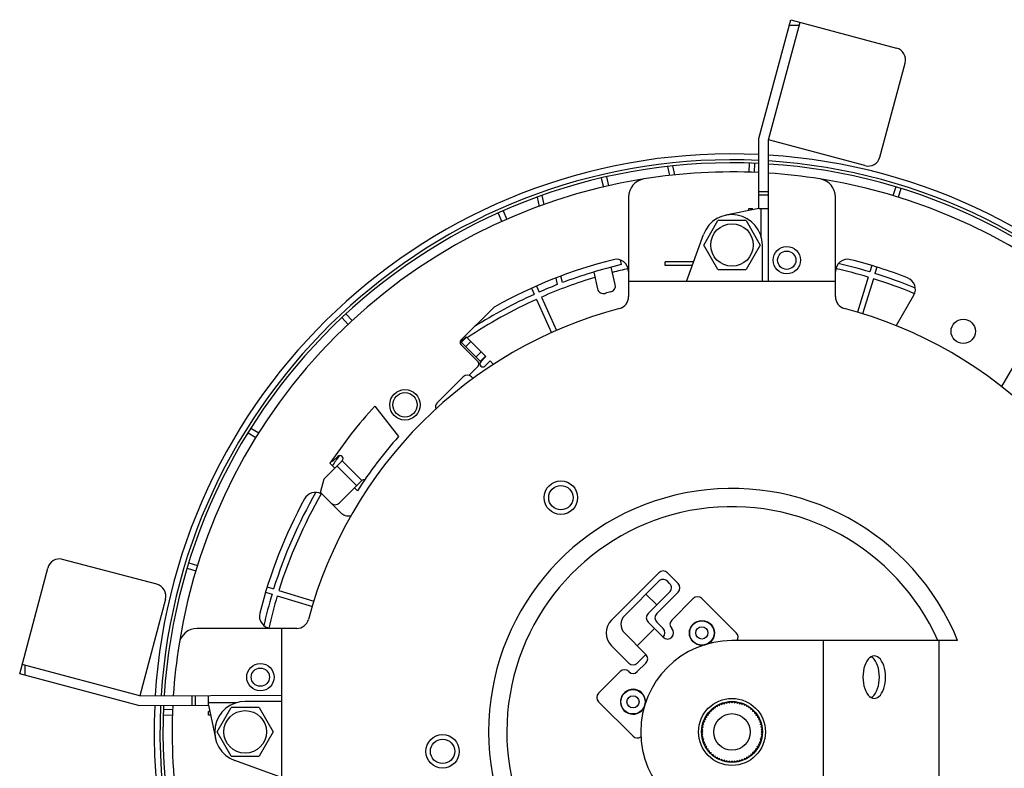
# Model space of a CAD drawing. Units: inches. Extents: x 481 to 821, y -542 to -214.
# Drawn here: x 628 to 709, y -275 to -214 of the extents above; entities that cross this region are included whole.
import ezdxf

# ---------------------------------------------------------------- set-up
doc = ezdxf.new("R2010")
doc.units = ezdxf.units.IN
doc.layers.add('1', color=7, linetype='Continuous')

# ---------------------------------------------------------------- blocks, each defined once
blk = doc.blocks.new('_O____', base_point=(1013.7833, -1082.6184))
at = {"color": 7, "linetype": 'Continuous'}
for p, q in [((1376.7255, -446.7063), (1381.965, -427.1866)), ((1378.3254, -446.9177), (1383.5103, -427.6014)), ((1381.965, -427.1866), (1399.3496, -431.8531)), ((1396.6148, -449.7561), (1400.7627, -434.3032)), ((1376.7204, -458.2063), (1376.7255, -446.7063)), ((1378.3151, -470.207), (1378.3254, -446.9177)), ((1394.1647, -451.1693), (1378.3254, -446.9177)), ((1361.6988, -451.3093), (1362.0416, -452.7942)), ((1362.9414, -452.6908), (1362.5997, -451.2108)), ((1375.1311, -450.7467), (1375.0787, -452.248)), ((1376.0306, -450.7781), (1375.9774, -452.3008)), ((1352.0647, -454.478), (1351.7265, -453.0131)), ((1350.8466, -453.2031), (1351.1917, -454.6976)), ((1341.4811, -457.5349), (1341.1421, -456.0669)), ((1399.2239, -454.6594), (1398.7761, -456.124)), ((1400.0846, -454.9225), (1399.6338, -456.3969)), ((1340.2866, -456.3622), (1340.6332, -457.8634)), ((1355.3178, -456.3124), (1355.3178, -472.6851)), ((1389.3178, -472.6851), (1389.3178, -456.3124)), ((1333.8773, -458.9719), (1334.5041, -460.3798)), ((1334.6994, -458.6058), (1335.3218, -460.0036)), ((1376.7204, -458.2063), (1371.321, -459.3047)), ((1375.0678, -458.2044), (1375.6678, -458.2044)), ((1375.0678, -458.5425), (1375.0678, -458.2044)), ((1375.6678, -458.4205), (1375.6678, -458.2044)), ((1376.7204, -458.2063), (1378.3204, -458.207)), ((1367.6989, -464.2044), (1370.0083, -460.2044)), ((1374.6273, -460.2044), (1370.0083, -460.2044)), ((1374.6273, -460.2044), (1376.9367, -464.2044)), ((1364.8178, -470.2044), (1367.6184, -462.4968)), ((1370.0083, -468.2044), (1367.6989, -464.2044)), ((1376.9367, -464.2044), (1374.6273, -468.2044)), ((1377.3178, -470.2044), (1377.3178, -464.2044)), ((1353.9539, -466.6619), (1354.131, -467.4291)), ((1365.9987, -466.9544), (1361.3178, -466.9544)), ((1361.3178, -467.5544), (1361.3178, -466.9544)), ((1365.7807, -467.5544), (1361.3178, -467.5544)), ((1395.2751, -467.5753), (1394.9552, -468.6216)), ((1349.589, -468.649), (1350.229, -471.4212)), ((1353.1413, -470.6995), (1352.4808, -467.8388)), ((1370.0083, -468.2044), (1374.6273, -468.2044)), ((1396.1329, -467.8478), (1395.8159, -468.8847)), ((1343.3528, -469.6431), (1343.6005, -470.7161)), ((1344.4489, -470.3902), (1344.2035, -469.3271)), ((1389.3178, -470.2044), (1355.3178, -470.2044)), ((1394.6921, -469.4823), (1392.9265, -475.2572)), ((1395.5527, -469.7454), (1393.7883, -475.5167)), ((1339.3704, -471.3097), (1339.8157, -472.3098)), ((1340.1951, -470.9494), (1340.6379, -471.9438)), ((1340.1818, -473.132), (1342.638, -478.6489)), ((1341.0039, -472.766), (1343.4583, -478.2787)), ((1399.3013, -477.4676), (1402.1932, -472.4586)), ((1308.8808, -475.5167), (1309.9323, -476.6443)), ((1327.7701, -479.8577), (1333.1185, -474.5092)), ((1308.2226, -476.1305), (1309.2671, -477.2506)), ((1328.6186, -479.292), (1327.7701, -480.1405)), ((1331.0227, -483.3932), (1327.7701, -480.1405)), ((1331.8713, -482.5447), (1328.6186, -479.292)), ((1330.5985, -483.3932), (1327.7701, -480.5648)), ((1331.8713, -482.5447), (1331.0227, -483.3932)), ((1332.5784, -483.2518), (1331.7299, -484.1003)), ((1333.1474, -483.8208), (1332.5784, -483.2518)), ((1419.5137, -482.4586), (1416.6198, -487.471)), ((1329.1843, -485.5145), (1330.5985, -484.1003)), ((1323.881, -490.1107), (1328.1236, -485.8681)), ((1329.5378, -485.8681), (1329.8067, -486.137)), ((1313.6148, -490.6707), (1317.5188, -495.6676)), ((1292.7877, -495.0391), (1294.0617, -495.8352)), ((1293.2647, -494.2759), (1294.5552, -495.0823)), ((1305.2841, -502.6265), (1308.2539, -499.6566)), ((1306.6983, -499.7981), (1306.5517, -499.6515)), ((1306.6983, -499.7981), (1307.5468, -498.9495)), ((1311.5066, -502.9093), (1308.2539, -499.6566)), ((1307.0518, -500.8587), (1306.2593, -500.0662)), ((1304.6863, -504.8572), (1305.2841, -502.6265)), ((1307.8296, -506.5863), (1311.5066, -502.9093)), ((1310.7686, -504.5755), (1310.3045, -504.1114)), ((1307.9711, -508.1419), (1304.6863, -504.8572)), ((1277.7919, -519.9537), (1262.3257, -515.8552)), ((1255.2694, -534.6756), (1259.8801, -517.2762)), ((1282.7728, -517.2983), (1284.2396, -517.7467)), ((1283.042, -516.4395), (1284.4859, -516.8809)), ((1352.5188, -525.8196), (1360.297, -518.0414)), ((1360.5241, -519.2631), (1360.3666, -519.386)), ((1360.7133, -519.1794), (1360.5241, -519.2631)), ((1360.9197, -519.1427), (1360.7133, -519.1794)), ((1361.1295, -519.1536), (1360.9197, -519.1427)), ((1361.341, -519.2119), (1361.1295, -519.1536)), ((1361.54, -519.3157), (1361.341, -519.2119)), ((1361.7112, -519.4556), (1361.54, -519.3157)), ((1361.7112, -518.0414), (1363.4789, -519.8092)), ((1295.9613, -520.3893), (1296.9981, -520.7063)), ((1297.8588, -520.9694), (1303.6301, -522.7339)), ((1354.6401, -525.1125), (1360.3666, -519.386)), ((1362.0647, -519.8092), (1361.7112, -519.4556)), ((1362.2047, -519.9803), (1362.0647, -519.8092)), ((1362.3085, -520.1794), (1362.2047, -519.9803)), ((1362.2572, -520.9963), (1362.341, -520.8071)), ((1362.3668, -520.3908), (1362.3085, -520.1794)), ((1362.341, -520.8071), (1362.3776, -520.6006)), ((1362.3776, -520.6006), (1362.3668, -520.3908)), ((1279.2129, -522.3993), (1275.0119, -538.2521)), ((1295.6872, -521.2466), (1296.735, -521.567)), ((1297.5957, -521.8301), (1303.3706, -523.5957)), ((1359.9434, -523.3447), (1358.1756, -521.577)), ((1358.5292, -524.7589), (1362.1344, -521.1538)), ((1363.4789, -521.2234), (1359.9434, -524.7589)), ((1362.1344, -521.1538), (1362.2572, -520.9963)), ((1362.4183, -525.8196), (1365.9538, -522.2841)), ((1367.368, -522.2841), (1373.0249, -527.9409)), ((1300.7986, -527.2044), (1284.4258, -527.2044)), ((1298.3178, -527.2044), (1298.3178, -561.2044)), ((1356.7614, -530.0622), (1359.5899, -527.2338)), ((1358.5292, -526.1732), (1361.0041, -528.648)), ((1359.9434, -526.1732), (1361.0041, -527.2338)), ((1354.6401, -527.9409), (1358.1756, -531.4765)), ((1355.3472, -532.8907), (1352.5188, -530.0622)), ((1409.3988, -529.2044), (1372.3178, -529.2044)), ((1387.3178, -529.2044), (1387.3178, -559.2044)), ((1406.3178, -529.2044), (1406.3178, -559.2044)), ((1358.1756, -531.4765), (1356.7614, -532.8907)), ((1394.6874, -532.26), (1394.475, -532.5593)), ((1394.9203, -532.0207), (1394.6874, -532.26)), ((1395.1688, -531.8462), (1394.9203, -532.0207)), ((1395.4281, -531.74), (1395.1688, -531.8462)), ((1395.1999, -531.8462), (1395.1844, -531.8398)), ((1395.4484, -532.0207), (1395.1999, -531.8462)), ((1395.6927, -531.7044), (1395.4281, -531.74)), ((1395.6813, -532.26), (1395.4484, -532.0207)), ((1395.8937, -532.5593), (1395.6813, -532.26)), ((1395.9573, -531.74), (1395.6927, -531.7044)), ((1396.2165, -531.8462), (1395.9573, -531.74)), ((1396.4651, -532.0207), (1396.2165, -531.8462)), ((1396.6979, -532.26), (1396.4651, -532.0207)), ((1396.9103, -532.5593), (1396.6979, -532.26)), ((1275.0119, -538.2521), (1255.6792, -533.129)), ((1356.7614, -534.3049), (1358.1756, -532.8907)), ((1394.0013, -533.7504), (1393.9086, -534.2183)), ((1394.1285, -533.3121), (1394.0013, -533.7504)), ((1394.2874, -532.9124), (1394.1285, -533.3121)), ((1394.475, -532.5593), (1394.2874, -532.9124)), ((1396.0813, -532.9124), (1395.8937, -532.5593)), ((1396.2402, -533.3121), (1396.0813, -532.9124)), ((1396.3674, -533.7504), (1396.2402, -533.3121)), ((1396.4601, -534.2183), (1396.3674, -533.7504)), ((1397.0979, -532.9124), (1396.9103, -532.5593)), ((1397.2569, -533.3121), (1397.0979, -532.9124)), ((1397.384, -533.7504), (1397.2569, -533.3121)), ((1397.4768, -534.2183), (1397.384, -533.7504)), ((1274.8057, -539.8527), (1255.2694, -534.6756)), ((1350.3975, -537.8404), (1353.933, -534.3049)), ((1393.8522, -534.7063), (1393.8333, -535.2044)), ((1393.8333, -535.2044), (1393.8522, -535.7025)), ((1393.9086, -534.2183), (1393.8522, -534.7063)), ((1396.5165, -534.7063), (1396.4601, -534.2183)), ((1396.5354, -535.2044), (1396.5165, -534.7063)), ((1396.5165, -535.7025), (1396.5354, -535.2044)), ((1397.5331, -534.7063), (1397.4768, -534.2183)), ((1397.5521, -535.2044), (1397.5331, -534.7063)), ((1397.5331, -535.7025), (1397.5521, -535.2044)), ((1393.8522, -535.7025), (1393.9086, -536.1904)), ((1393.9086, -536.1904), (1394.0013, -536.6583)), ((1394.0013, -536.6583), (1394.1285, -537.0966)), ((1394.1285, -537.0966), (1394.2874, -537.4964)), ((1396.0813, -537.4964), (1396.2402, -537.0966)), ((1396.2402, -537.0966), (1396.3674, -536.6583)), ((1396.3674, -536.6583), (1396.4601, -536.1904)), ((1396.4601, -536.1904), (1396.5165, -535.7025)), ((1397.0979, -537.4964), (1397.2569, -537.0966)), ((1397.2569, -537.0966), (1397.384, -536.6583)), ((1397.384, -536.6583), (1397.4768, -536.1904)), ((1397.4768, -536.1904), (1397.5331, -535.7025)), ((1275.0119, -538.2521), (1298.3178, -538.1878)), ((1286.3057, -539.8209), (1286.3013, -538.2209)), ((1298.3012, -538.1879), (1298.304, -539.2044)), ((1394.2874, -537.4964), (1394.475, -537.8495)), ((1394.475, -537.8495), (1394.6874, -538.1488)), ((1394.6874, -538.1488), (1394.9203, -538.3881)), ((1394.9203, -538.3881), (1395.1688, -538.5626)), ((1395.1688, -538.5626), (1395.4281, -538.6688)), ((1395.1844, -538.569), (1395.1999, -538.5626)), ((1395.1999, -538.5626), (1395.4484, -538.3881)), ((1395.4281, -538.6688), (1395.6927, -538.7044)), ((1395.4484, -538.3881), (1395.6813, -538.1488)), ((1395.6813, -538.1488), (1395.8937, -537.8495)), ((1395.6927, -538.7044), (1395.9573, -538.6688)), ((1395.8937, -537.8495), (1396.0813, -537.4964)), ((1395.9573, -538.6688), (1396.2165, -538.5626)), ((1396.2165, -538.5626), (1396.4651, -538.3881)), ((1396.4651, -538.3881), (1396.6979, -538.1488)), ((1396.6979, -538.1488), (1396.9103, -537.8495)), ((1396.9103, -537.8495), (1397.0979, -537.4964)), ((1274.8057, -539.8527), (1286.3057, -539.8209)), ((1286.3057, -539.8209), (1287.4213, -545.2168)), ((1287.6989, -544.2044), (1290.0083, -540.2044)), ((1294.6273, -540.2044), (1290.0083, -540.2044)), ((1298.3178, -539.2044), (1292.3178, -539.2044)), ((1294.6273, -540.2044), (1296.9367, -544.2044)), ((1356.0543, -544.9115), (1350.3975, -539.2546)), ((1369.2566, -540.251), (1369.2324, -540.5274)), ((1369.2914, -540.2243), (1369.5646, -540.2724)), ((1369.6128, -539.9993), (1369.5646, -540.2724)), ((1369.6498, -539.9757), (1369.9178, -540.0475)), ((1369.9178, -540.0475), (1369.9896, -539.7795)), ((1370.0285, -539.7592), (1370.2892, -539.8541)), ((1370.2892, -539.8541), (1370.3841, -539.5934)), ((1370.4247, -539.5766), (1370.6761, -539.6939)), ((1370.6761, -539.6939), (1370.7933, -539.4424)), ((1370.8352, -539.4292), (1371.0755, -539.5679)), ((1371.0755, -539.5679), (1371.2142, -539.3277)), ((1371.257, -539.3182), (1371.4843, -539.4773)), ((1371.4843, -539.4773), (1371.6434, -539.2501)), ((1371.6869, -539.2443), (1371.8994, -539.4226)), ((1371.8994, -539.4226), (1372.0777, -539.2101)), ((1372.1216, -539.2082), (1372.3178, -539.4044)), ((1372.3178, -539.4044), (1372.5139, -539.2082)), ((1372.5578, -539.2101), (1372.7361, -539.4226)), ((1372.7361, -539.4226), (1372.9486, -539.2443)), ((1372.9922, -539.2501), (1373.1513, -539.4773)), ((1373.1513, -539.4773), (1373.3785, -539.3182)), ((1373.4214, -539.3277), (1373.5601, -539.5679)), ((1373.5601, -539.5679), (1373.8003, -539.4292)), ((1373.8422, -539.4424), (1373.9595, -539.6939)), ((1374.2109, -539.5766), (1373.9595, -539.6939)), ((1374.2515, -539.5934), (1374.3463, -539.8541)), ((1374.607, -539.7592), (1374.3463, -539.8541)), ((1374.646, -539.7795), (1374.7178, -540.0475)), ((1374.9857, -539.9757), (1374.7178, -540.0475)), ((1375.0228, -539.9993), (1375.0709, -540.2724)), ((1375.3441, -540.2243), (1375.0709, -540.2724)), ((1375.379, -540.251), (1375.4032, -540.5274)), ((1278.8601, -541.391), (1280.3905, -541.4445)), ((1278.8915, -540.4916), (1280.4142, -540.5448)), ((1286.5193, -540.8544), (1286.3178, -540.8544)), ((1286.3178, -541.4544), (1286.3178, -540.8544)), ((1286.6434, -541.4544), (1286.3178, -541.4544)), ((1367.8726, -541.9151), (1367.9675, -542.1758)), ((1367.8929, -541.8762), (1368.1609, -541.8044)), ((1368.0891, -541.5364), (1368.1609, -541.8044)), ((1368.1127, -541.4994), (1368.3859, -541.4512)), ((1368.3377, -541.178), (1368.3859, -541.4512)), ((1368.3644, -541.1432), (1368.6408, -541.119)), ((1368.6166, -540.8427), (1368.6408, -541.119)), ((1368.6463, -540.8103), (1368.9237, -540.8103)), ((1368.9237, -540.5329), (1368.9237, -540.8103)), ((1368.9561, -540.5032), (1369.2324, -540.5274)), ((1375.6795, -540.5032), (1375.4032, -540.5274)), ((1375.7119, -540.5329), (1375.7119, -540.8103)), ((1375.7119, -540.8103), (1375.9893, -540.8103)), ((1376.019, -540.8427), (1375.9948, -541.119)), ((1375.9948, -541.119), (1376.2711, -541.1432)), ((1376.2979, -541.178), (1376.2497, -541.4512)), ((1376.2497, -541.4512), (1376.5229, -541.4994)), ((1376.5465, -541.5364), (1376.4747, -541.8044)), ((1376.4747, -541.8044), (1376.7427, -541.8762)), ((1376.7629, -541.9151), (1376.6681, -542.1758)), ((1367.536, -543.786), (1367.3577, -543.5735)), ((1367.3635, -543.53), (1367.5907, -543.3709)), ((1367.5907, -543.3709), (1367.4316, -543.1436)), ((1367.4411, -543.1007), (1367.6813, -542.962)), ((1367.6813, -542.962), (1367.5426, -542.7218)), ((1367.5558, -542.6799), (1367.8073, -542.5627)), ((1367.69, -542.3113), (1367.8073, -542.5627)), ((1367.7068, -542.2707), (1367.9675, -542.1758)), ((1376.6681, -542.1758), (1376.9287, -542.2707)), ((1376.9455, -542.3113), (1376.8283, -542.5627)), ((1376.8283, -542.5627), (1377.0797, -542.6799)), ((1377.0929, -542.7218), (1376.9542, -542.962)), ((1377.1945, -543.1007), (1376.9542, -542.962)), ((1377.204, -543.1436), (1377.0449, -543.3709)), ((1377.2721, -543.53), (1377.0449, -543.3709)), ((1377.2778, -543.5735), (1377.0995, -543.786)), ((1290.0083, -548.2044), (1287.6989, -544.2044)), ((1296.9367, -544.2044), (1294.6273, -548.2044)), ((1367.5178, -544.2044), (1367.3216, -544.0082)), ((1367.3216, -544.4005), (1367.5178, -544.2044)), ((1367.3235, -543.9643), (1367.536, -543.786)), ((1367.536, -544.6227), (1367.3235, -544.4444)), ((1367.3577, -544.8352), (1367.536, -544.6227)), ((1367.5907, -545.0379), (1367.3635, -544.8788)), ((1367.4316, -545.2651), (1367.5907, -545.0379)), ((1377.2721, -544.8788), (1377.0449, -545.0379)), ((1377.0449, -545.0379), (1377.204, -545.2651)), ((1377.312, -543.9643), (1377.0995, -543.786)), ((1377.312, -544.4444), (1377.0995, -544.6227)), ((1377.0995, -544.6227), (1377.2778, -544.8352)), ((1377.3139, -544.0082), (1377.1178, -544.2044)), ((1377.1178, -544.2044), (1377.3139, -544.4005)), ((1367.6813, -545.4467), (1367.4411, -545.308)), ((1367.5426, -545.6869), (1367.6813, -545.4467)), ((1367.8073, -545.8461), (1367.5558, -545.7288)), ((1367.69, -546.0975), (1367.8073, -545.8461)), ((1367.9675, -546.2329), (1367.7068, -546.1381)), ((1367.8726, -546.4936), (1367.9675, -546.2329)), ((1368.1609, -546.6044), (1367.8929, -546.5326)), ((1368.0891, -546.8723), (1368.1609, -546.6044)), ((1376.7427, -546.5326), (1376.4747, -546.6044)), ((1376.5465, -546.8723), (1376.4747, -546.6044)), ((1376.9287, -546.1381), (1376.6681, -546.2329)), ((1376.6681, -546.2329), (1376.7629, -546.4936)), ((1377.0797, -545.7288), (1376.8283, -545.8461)), ((1376.8283, -545.8461), (1376.9455, -546.0975)), ((1377.1945, -545.308), (1376.9542, -545.4467)), ((1376.9542, -545.4467), (1377.0929, -545.6869)), ((1290.0083, -548.2044), (1294.6273, -548.2044)), ((1368.1127, -546.9094), (1368.3859, -546.9575)), ((1368.3377, -547.2307), (1368.3859, -546.9575)), ((1368.3644, -547.2656), (1368.6408, -547.2898)), ((1368.6166, -547.5661), (1368.6408, -547.2898)), ((1368.6463, -547.5985), (1368.9237, -547.5985)), ((1368.9237, -547.8759), (1368.9237, -547.5985)), ((1368.9561, -547.9056), (1369.2324, -547.8814)), ((1369.2566, -548.1577), (1369.2324, -547.8814)), ((1369.2914, -548.1845), (1369.5646, -548.1363)), ((1369.6128, -548.4095), (1369.5646, -548.1363)), ((1369.6498, -548.4331), (1369.9178, -548.3613)), ((1369.9896, -548.6292), (1369.9178, -548.3613)), ((1374.7178, -548.3613), (1374.646, -548.6292)), ((1374.9857, -548.4331), (1374.7178, -548.3613)), ((1375.0709, -548.1363), (1375.0228, -548.4095)), ((1375.3441, -548.1845), (1375.0709, -548.1363)), ((1375.4032, -547.8814), (1375.379, -548.1577)), ((1375.6795, -547.9056), (1375.4032, -547.8814)), ((1375.7119, -547.5985), (1375.7119, -547.8759)), ((1375.9893, -547.5985), (1375.7119, -547.5985)), ((1376.2711, -547.2656), (1375.9948, -547.2898)), ((1376.019, -547.5661), (1375.9948, -547.2898)), ((1376.5229, -546.9094), (1376.2497, -546.9575)), ((1376.2979, -547.2307), (1376.2497, -546.9575)), ((1298.3178, -551.7044), (1290.6102, -548.9038)), ((1370.2892, -548.5547), (1370.0285, -548.6495)), ((1370.3841, -548.8153), (1370.2892, -548.5547)), ((1370.6761, -548.7149), (1370.4247, -548.8321)), ((1370.7933, -548.9663), (1370.6761, -548.7149)), ((1371.0755, -548.8408), (1370.8352, -548.9795)), ((1371.2142, -549.0811), (1371.0755, -548.8408)), ((1371.4843, -548.9315), (1371.257, -549.0906)), ((1371.6434, -549.1587), (1371.4843, -548.9315)), ((1371.8994, -548.9861), (1371.6869, -549.1644)), ((1372.0777, -549.1986), (1371.8994, -548.9861)), ((1372.3178, -549.0044), (1372.1216, -549.2005)), ((1372.5139, -549.2005), (1372.3178, -549.0044)), ((1372.5578, -549.1986), (1372.7361, -548.9861)), ((1372.9486, -549.1644), (1372.7361, -548.9861)), ((1372.9922, -549.1587), (1373.1513, -548.9315)), ((1373.3785, -549.0906), (1373.1513, -548.9315)), ((1373.4214, -549.0811), (1373.5601, -548.8408)), ((1373.8003, -548.9795), (1373.5601, -548.8408)), ((1373.9595, -548.7149), (1373.8422, -548.9663)), ((1374.2109, -548.8321), (1373.9595, -548.7149)), ((1374.3463, -548.5547), (1374.2515, -548.8153)), ((1374.607, -548.6495), (1374.3463, -548.5547))]:
    blk.add_line(p, q, dxfattribs=at)
at = {"color": 9, "linetype": 'Continuous'}
for p, q in [((1381.7214, -428.0941), (1383.3779, -428.0948)), ((1378.3214, -456.0043), (1376.7214, -456.0036)), ((1378.3216, -455.458), (1376.7216, -455.4573)), ((1377.1184, -462.8354), (1377.1204, -458.2065)), ((1328.6886, -479.362), (1327.8401, -480.2105)), ((1329.3953, -480.0687), (1328.5467, -480.9172)), ((1330.2461, -482.6165), (1331.0946, -481.768)), ((1330.9527, -483.3232), (1331.8013, -482.4747)), ((1310.6581, -503.7579), (1307.4054, -500.5052)), ((1256.1776, -534.9163), (1256.173, -533.2599)), ((1283.5523, -538.2285), (1283.5567, -539.8285)), ((1284.0985, -538.227), (1284.1029, -539.827)), ((1290.9332, -539.4082), (1286.3046, -539.4209))]:
    blk.add_line(p, q, dxfattribs=at)
at = {"color": 7, "linetype": 'Continuous'}
for centre, radius in [((1372.3178, -464.2044), 3.5), ((1381.3178, -466.7044), 2.25), ((1381.3178, -466.7044), 1.5), ((1410.3178, -478.3864), 2), ((1318.5777, -490.4643), 2.5), ((1318.5777, -490.4643), 2), ((1344.1997, -505.715), 2.75), ((1344.1997, -505.715), 2), ((1367.368, -527.9409), 2.05), ((1367.368, -527.9409), 2), ((1367.368, -527.9409), 1), ((1367.368, -527.9409), 1), ((1294.8178, -535.2044), 2.25), ((1294.8178, -535.2044), 1.5), ((1356.0543, -539.2546), 2), ((1356.0543, -539.2546), 1), ((1356.0543, -539.2546), 1), ((1372.3178, -544.2044), 5.5), ((1372.3178, -544.2044), 5), ((1292.3178, -544.2044), 3.5), ((1372.3178, -544.2044), 3), ((1324.7592, -547.4051), 2.75), ((1324.7592, -547.4051), 2)]:
    blk.add_circle(centre, radius, dxfattribs=at)
for centre, radius, start, end in [((1398.8311, -433.7847), 2, -15.02526, 74.97474), ((1372.3178, -544.2044), 94.9651, 87.339473, 176.400497), ((1372.3178, -544.2044), 94.9651, -2.659336, 86.371967), ((1394.6832, -449.2377), 2, -105.02526, -15.02526), ((1372.3178, -544.2044), 94, 87.313201, 176.362052), ((1372.3178, -544.2044), 93.5, 87.297941, 176.342897), ((1372.3178, -544.2044), 93.5, -2.699998, 86.315914), ((1372.3178, -544.2044), 94, -2.686657, 86.335408), ((1372.3178, -544.2044), 92, 87.255142, 99.050409), ((1372.3178, -544.2044), 92, 80.949591, 86.256458), ((1372.3178, -544.2044), 92, 99.226379, 170.949485), ((1358.3178, -456.3124), 3, 99.050409, 180), ((1386.3178, -456.3124), 3, 0, 80.949591), ((1372.3178, -544.2044), 92, 9.050515, 80.773621), ((1372.3178, -464.2044), 5, 0, 160.03092), ((1372.3178, -544.2044), 80, 104.098507, 119.159506), ((1372.3178, -544.2044), 78.9, 103.326784, 110.684238), ((1353.3178, -468.5539), 2, 0, 104.098507), ((1391.3178, -468.5539), 2, 75.901493, 180), ((1372.3178, -544.2044), 78.9, 73.326784, 77.209823), ((1372.3178, -544.2044), 80, 68.849883, 75.901493), ((1372.3178, -544.2044), 78, 102.633575, 104.579507), ((1372.3178, -544.2044), 78, 73.330554, 77.366539), ((1372.3178, -544.2044), 78.9, 67.541593, 72.673216), ((1372.3178, -544.2044), 78.9, 111.344252, 113.673216), ((1372.3178, -544.2044), 78, 106.785745, 113.669446), ((1352.1669, -470.9245), 1, -74.62456, 13), ((1372.3178, -544.2044), 78, 67.381437, 72.669446), ((1400.4612, -471.4586), 2, -30, 68.849883), ((1372.3178, -544.2044), 78.9, 114.326784, 122.422277), ((1351.2034, -471.1963), 1, -167, -73.869792), ((1372.3178, -544.2044), 75, 105.37544, 106.130208), ((1372.3178, -544.2044), 78, 114.330554, 123.909861), ((1353.3178, -472.6851), 2, -75.122294, 0), ((1391.3178, -472.6851), 2, 180, -104.877706), ((1372.3178, -544.2044), 72, 104.877706, 165.122294), ((1333.8256, -475.2163), 1, 119.159506, 135), ((1372.3178, -544.2044), 72, 14.877706, 75.122294), ((1328.1236, -480.2112), 0.5, 135, -135), ((1327.4165, -479.7869), 0.5, -64.911673, -45), ((1330.2449, -483.7467), 0.5, -45, 45), ((1331.3763, -483.7467), 0.5, 135, -45), ((1328.8307, -486.5752), 1, 45, 135), ((1329.5378, -485.8681), 0.5, 135, 150.808391), ((1324.5881, -490.8178), 1, 135, -158.744419), ((1372.3178, -544.2044), 79.4474, 137.637049, 146.250422), ((1372.3178, -544.2044), 73.2035, 138.467945, 147.22426), ((1372.3178, -544.2044), 78.9, 144.889713, 146.332613), ((1307.9004, -499.3031), 0.5, -45, 135), ((1311.8602, -503.2629), 0.5, 75.350809, 135), ((1372.3178, -544.2044), 40, 22.024313, -22.024313), ((1372.3178, -544.2044), 80, 151.38267, 165.901493), ((1372.3178, -544.2044), 78.9, 150.071206, 162.673216), ((1372.3178, -544.2044), 78, 149.915942, 162.669446), ((1303.8464, -506.8457), 2, 61.375066, 151.38267), ((1307.1225, -505.8792), 1, -135, -45), ((1372.3178, -544.2044), 37, 23.979017, -38.548622), ((1309.3853, -506.7277), 2, -135, -80.979966), ((1261.8134, -517.7885), 2, 75.158034, 165.158034), ((1361.0041, -518.7485), 1, 45, 135), ((1277.2796, -521.8869), 2, -14.841966, 75.158034), ((1362.7718, -520.5163), 1, -45, 45), ((1372.3178, -544.2044), 78.9, 163.326784, 167.211866), ((1372.3178, -544.2044), 78, 163.330554, 167.369794), ((1366.6609, -522.9912), 1, 45, 135), ((1296.6673, -525.2044), 2, 165.901493, -95.012435), ((1300.7986, -525.2044), 2, -90, -14.877706), ((1354.6401, -527.9409), 3, 135, -135), ((1359.2363, -525.466), 1, 135, -135), ((1360.6505, -525.466), 1, 135, -135), ((1363.1254, -526.5267), 1, 135, -135), ((1284.4258, -530.2044), 3, 90, 170.949591), ((1296.3178, -529.1891), 2, 83.619142, 84.987565), ((1361.7112, -527.9409), 1, -135, 45), ((1360.297, -527.9409), 1, -45, 45), ((1372.3178, -528.648), 1, -33.803694, 45), ((1372.3178, -544.2044), 92, 170.949591, 176.28), ((1372.3178, -544.2044), 15, 90, -90), ((1357.4685, -532.1836), 1, -45, 45), ((1356.0543, -532.1836), 1, -135, -45), ((1354.6401, -535.012), 1, 45, 135), ((1356.0543, -533.5978), 1, -135, -45), ((1351.1046, -538.5475), 1, 135, -135), ((1356.0543, -539.2546), 2.05, -5.029202, -28.825824), ((1372.3178, -544.2044), 94.9651, 177.368567, -130.754191), ((1372.3178, -544.2044), 94, 177.339359, -130.761934), ((1372.3178, -544.2044), 93.5, 177.324301, -93.680202), ((1372.3178, -544.2044), 92, 177.278815, -170.949591), ((1292.3178, -544.2044), 5, 90, -109.96908), ((1356.7614, -544.2044), 1, -135, -54.651946)]:
    blk.add_arc(centre, radius, start, end, dxfattribs=at)
at = {"layer": '1', "color": 7, "linetype": 'Continuous'}
blk.add_arc((1356.0543, -526.5267), 2, 135, -135, dxfattribs=at)

msp = doc.modelspace()

# ---------------------------------------------------------------- block references
at = {"layer": '1', "xscale": 0.5, "yscale": 0.5, "zscale": 0.5}
msp.add_blockref('_O____', (506.892, -541.309), dxfattribs=at)

doc.saveas('drawing.dxf')
